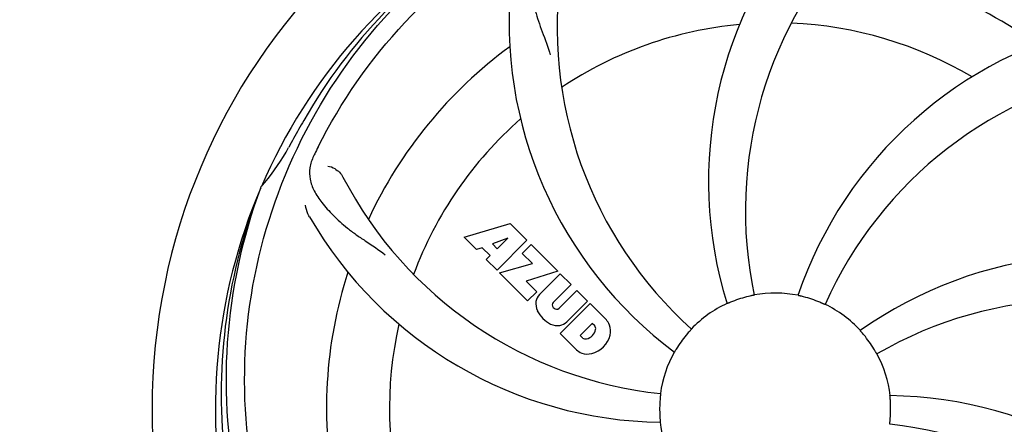
# Model space of a CAD drawing. Units: millimetres. Extents: x 18687 to 23553, y 1675 to 8407.
# Drawn here: x 20216 to 20383, y 4044 to 4113 of the extents above; entities that cross this region are included whole.
import ezdxf

# ---------------------------------------------------------------- set-up
doc = ezdxf.new("R2010")
doc.units = ezdxf.units.MM
doc.layers.add('COTAS', color=7, linetype='Continuous')
doc.styles.add('ARIAL', font='arial.ttf')
doc.dimstyles.new('Diseño_PlanosFabricacion', dxfattribs={"dimtxt": 40, "dimasz": 45, "dimexe": 10, "dimexo": 10, "dimgap": 10, "dimtad": 1, "dimtih": 1, "dimtoh": 1, "dimdec": 0, "dimzin": 1, "dimdsep": 46, "dimtxsty": 'ARIAL', "dimcen": 15, "dimadec": 0, "dimazin": 0, "dimtp": 0.05, "dimtm": 0.05, "dimtfac": 1, "dimtdec": 0, "dimtofl": 0, "dimtmove": 0, "dimatfit": 3, "dimfxl": 0, "dimtolj": 1, "dimarcsym": 0})

# ---------------------------------------------------------------- blocks, each defined once
blk = doc.blocks.new('*D4')
at = {"layer": 'COTAS', "color": 0, "lineweight": -2}
for p, q in [((21070.78, 4712.67), (22176.23, 4712.67)), ((22166.23, 4667.67), (22166.23, 4306.97)), ((22166.23, 3912.97), (22166.23, 4246.13)), ((19373.23, 3867.97), (22176.23, 3867.97))]:
    blk.add_line(p, q, dxfattribs=at)
at = {"layer": 'COTAS', "color": 0}
for points in [[(22158.73, 4667.67), (22173.73, 4667.67), (22166.23, 4712.67)], [(22158.73, 3912.97), (22173.73, 3912.97), (22166.23, 3867.97)]]:
    blk.add_solid(points, dxfattribs=at)
at = {"layer": 'Defpoints', "color": 0}
for p in [(21060.78, 4712.67), (19363.23, 3867.97), (22166.23, 3867.97)]:
    blk.add_point(p, dxfattribs=at)
at = {"layer": 'COTAS', "color": 0, "insert": (22166.23, 4276.55), "char_height": 40, "attachment_point": 5, "style": 'ARIAL'}
blk.add_mtext('\\A1;845 mm', dxfattribs=at)
blk = doc.blocks.new('*D5')
at = {"layer": 'COTAS', "color": 0, "lineweight": -2}
for p, q in [((21929.28, 4254.18), (21929.28, 3725.79)), ((19034.28, 3903.18), (19034.28, 3725.79)), ((19079.28, 3735.79), (21884.28, 3735.79))]:
    blk.add_line(p, q, dxfattribs=at)
at = {"layer": 'COTAS', "color": 0}
for points in [[(19079.28, 3743.29), (19079.28, 3728.29), (19034.28, 3735.79)], [(21884.28, 3743.29), (21884.28, 3728.29), (21929.28, 3735.79)]]:
    blk.add_solid(points, dxfattribs=at)
at = {"layer": 'Defpoints', "color": 0}
for p in [(21929.28, 4264.18), (19034.28, 3913.18), (21929.28, 3735.79)]:
    blk.add_point(p, dxfattribs=at)
at = {"layer": 'COTAS', "color": 0, "insert": (20481.78, 3766.21), "char_height": 40, "attachment_point": 5, "style": 'ARIAL'}
blk.add_mtext('\\A1;2895 mm', dxfattribs=at)

msp = doc.modelspace()

# ---------------------------------------------------------------- linework, layer by layer
for p, q in [((20256.76, 4084.64), (20256.85, 4084.86)), ((20291.35, 4076.24), (20299.17, 4078.6)), ((20299.17, 4078.6), (20302.05, 4075.72)), ((20293.45, 4074.14), (20291.35, 4076.24)), ((20298.8, 4076.11), (20296.17, 4075.11)), ((20302.05, 4075.72), (20296.96, 4070.63)), ((20296.99, 4074.29), (20298.8, 4076.11)), ((20294.46, 4074.45), (20293.45, 4074.14)), ((20295.77, 4073.14), (20294.46, 4074.45)), ((20296.17, 4075.11), (20296.99, 4074.29)), ((20301.25, 4073.5), (20302.76, 4075.01)), ((20302.76, 4075.01), (20307.3, 4070.47)), ((20295.11, 4072.48), (20295.77, 4073.14)), ((20296.96, 4070.63), (20295.11, 4072.48)), ((20302.98, 4071.77), (20301.25, 4073.5)), ((20297.39, 4070.2), (20302.98, 4071.77)), ((20302.17, 4065.42), (20297.39, 4070.2)), ((20307.3, 4070.47), (20301.92, 4068.79)), ((20304.17, 4066.5), (20307.72, 4070.05)), ((20307.72, 4070.05), (20309.57, 4068.2)), ((20301.92, 4068.79), (20303.73, 4066.98)), ((20309.57, 4068.2), (20306.52, 4065.16)), ((20303.73, 4066.98), (20302.17, 4065.42)), ((20307.51, 4064.17), (20310.55, 4067.22)), ((20310.55, 4067.22), (20312.38, 4065.4)), ((20306.54, 4064.33), (20306.68, 4064.19)), ((20307.71, 4059.88), (20312.8, 4064.97)), ((20312.38, 4065.4), (20308.83, 4061.85)), ((20312.8, 4064.97), (20315.56, 4062.21)), ((20313.14, 4061.61), (20311.09, 4059.56)), ((20313.58, 4061.17), (20313.14, 4061.61)), ((20310.47, 4057.12), (20307.71, 4059.88)), ((20311.09, 4059.56), (20311.53, 4059.12))]:
    msp.add_line(p, q)
for centre, radius, start, end in [((20344.28, 4047.07), 106, 90.3322, 269.6678), ((20344.28, 4047.07), 106, 270.3322, 89.6678), ((20402.93, 4085.74), 70, 138.0568, 197.2752), ((20344.28, 4047.07), 95.24, 120.766, 156.6079), ((20346.07, 4048.94), 94.59, 122.28, 150.0931), ((20408.22, 4080.78), 69, 135.4683, 192.0184), ((20344.28, 4047.07), 76.34, 54.2607, 83.0406), ((20376.19, 4111.93), 69, 171.4682, 228.0184), ((20369, 4112.83), 70, 174.0566, 233.2752), ((20344.28, 4047.07), 65.62, 59.3057, 87.6102), ((20344.28, 4047.07), 65.62, 95.3057, 123.6102), ((20414.46, 4043.88), 70, 102.0566, 161.2752), ((20344.28, 4047.07), 76.34, 126.2607, 155.0406), ((20415.83, 4036.76), 69, 99.4682, 156.0184), ((20568.51, 3921.2), 351.09, 150.1224, 150.6945), ((20344.28, 4047.07), 65.62, 131.3057, 159.6102), ((20344.28, 4047.07), 93.95, 150.6963, 151.7582), ((20231.07, 4107.87), 34.55, 319.7531, 331.7572), ((20403.3, 4023.03), 152.99, 153.3735, 153.8646), ((20405.25, 4022.06), 155.17, 153.862, 154.0194), ((20331.97, 4118.3), 69, 207.4682, 264.0184), ((20344.28, 4047.07), 95.24, 156.766, 192.6081), ((20344.63, 4049.63), 94.59, 158.28, 186.0931), ((20231.9, 4107.2), 33.48, 318.1995, 319.7196), ((20325.62, 4114.8), 70, 210.0575, 269.2752), ((20399.18, 4003.23), 70, 66.0568, 125.2752), ((20344.28, 4047.07), 76.34, 162.2607, 191.0406), ((20306.03, 4064.83), 2.5, 137.9889, 168.5333), ((20344.28, 4047.07), 19.65, 103.2896, 111.7124), ((20344.28, 4047.07), 19.69, 78.5901, 100.3664), ((20344.28, 4047.07), 19.65, 67.2896, 75.7124), ((20396.11, 3996.67), 69, 63.4682, 120.0184), ((20306.57, 4064.95), 3.01, 172.9278, 203.9507), ((20306.96, 4064.75), 0.602, 137.5648, 225), ((20307.1, 4064.61), 0.602, 225, 312.4352), ((20344.28, 4047.07), 19.69, 114.5901, 136.3664), ((20344.28, 4047.07), 19.69, 42.5901, 64.3664), ((20308.83, 4066.5), 5.73, 208.9515, 241.0485), ((20344.28, 4047.07), 65.62, 167.3057, 195.6102), ((20307.28, 4064.24), 3.01, 246.0477, 277.0726), ((20307.15, 4063.71), 2.5, 281.4667, 312.0111), ((20312.97, 4060.69), 0.778, 350.147, 38.0547), ((20312.65, 4059.75), 3.81, 24.2948, 40.2128), ((20313.02, 4060.29), 3.27, 348.0248, 18.305), ((20312.01, 4059.73), 0.778, 231.9453, 283.2407), ((20311.8, 4060.9), 1.96, 281.1957, 350.147), ((20311.91, 4060.77), 4.46, 285.0002, 344.9998), ((20344.28, 4047.07), 19.65, 139.2896, 147.7124), ((20344.28, 4047.07), 19.65, 31.2896, 39.7124), ((20312.86, 4059.9), 3.66, 229.3209, 245.8629), ((20312.39, 4059.66), 3.27, 251.695, 281.9752), ((20344.28, 4047.07), 19.69, 150.5901, 172.3664), ((20344.28, 4047.07), 19.69, 6.5901, 28.3664), ((20362.93, 3979.33), 70, 30.0577, 89.2752), ((20344.28, 4047.07), 19.65, 175.2896, 183.7124), ((20344.28, 4047.07), 19.65, 355.2896, 3.7124), ((20344.28, 4047.07), 19.69, 186.5901, 208.3664), ((20356.58, 3975.83), 69, 27.4683, 84.0184)]:
    msp.add_arc(centre, radius, start, end)
for points, knots in [([(20266.53, 4091.59), (20270.38, 4099.27), (20280.44, 4113.7), (20301.14, 4130.24), (20326.01, 4140.42), (20344.01, 4142.26), (20352.96, 4141.91)], [0, 0, 0, 0, 0.244703, 0.492965, 0.744714, 1, 1, 1, 1]), ([(20362.6, 4134.77), (20371.09, 4133.48), (20387.92, 4128.36), (20410.05, 4113.79), (20427.42, 4093.28), (20434.73, 4076.74), (20437.16, 4068.11)], [0, 0, 0, 0, 0.244703, 0.492965, 0.744714, 1, 1, 1, 1]), ([(20255.2, 4037.39), (20253.81, 4045.87), (20253.47, 4063.45), (20260.5, 4089), (20274.63, 4111.86), (20288.11, 4123.92), (20295.56, 4128.9)], [0, 0, 0, 0, 0.244703, 0.492965, 0.744714, 1, 1, 1, 1]), ([(20306.01, 4127.98), (20305.39, 4127.65), (20304.27, 4126.87), (20303.09, 4125.15), (20302.52, 4123.05), (20302.45, 4120.6), (20302.77, 4117.77), (20303.31, 4115.18), (20304, 4112.94), (20304.92, 4110.47), (20305.63, 4108.57), (20306.01, 4107.23)], [0, 0, 0, 0, 0.092726, 0.179136, 0.271447, 0.378126, 0.503857, 0.649623, 0.72972, 0.8147, 1, 1, 1, 1]), ([(20265.76, 4090.04), (20265.45, 4089.41), (20265, 4088.11), (20265.06, 4086.03), (20265.83, 4084), (20267.21, 4081.97), (20269.13, 4079.87), (20271.09, 4078.09), (20272.96, 4076.69), (20275.16, 4075.24), (20276.85, 4074.11), (20277.95, 4073.26)], [0, 0, 0, 0, 0.092746, 0.179175, 0.271496, 0.378176, 0.503905, 0.649663, 0.729754, 0.814724, 1, 1, 1, 1]), ([(20268.16, 4088.35), (20268.58, 4088.3), (20269.6, 4087.86), (20270.44, 4087.07), (20270.75, 4086.48)], [0, 0, 0, 0, 0.388597, 1, 1, 1, 1]), ([(20277.9, 3986.88), (20271.79, 3992.92), (20261.18, 4006.95), (20251.85, 4031.75), (20249.85, 4058.54), (20253.66, 4076.23), (20256.76, 4084.64)], [0, 0, 0, 0, 0.244703, 0.492965, 0.744714, 1, 1, 1, 1]), ([(20265.03, 4079.74), (20264.94, 4079.9), (20264.63, 4080.51), (20264.45, 4081.18), (20264.4, 4081.68)], [0, 0, 0, 0, 0.271928, 1, 1, 1, 1]), ([(20340.74, 4066.42), (20340.74, 4066.41), (20340.7, 4066.41), (20340.66, 4066.39), (20340.56, 4066.38), (20340.45, 4066.35), (20340.3, 4066.32), (20340.07, 4066.27), (20339.88, 4066.22), (20339.76, 4066.19)], [0, 0, 0, 0, 0.01912, 0.07512, 0.166634, 0.29019, 0.441474, 0.614873, 1, 1, 1, 1]), ([(20349.13, 4066.11), (20349, 4066.14), (20348.82, 4066.19), (20348.6, 4066.24), (20348.45, 4066.28), (20348.34, 4066.31), (20348.24, 4066.32), (20348.2, 4066.34), (20348.16, 4066.34), (20348.17, 4066.35)], [0, 0, 0, 0, 0.384577, 0.558797, 0.710453, 0.834289, 0.925434, 0.981123, 1, 1, 1, 1]), ([(20337, 4065.33), (20336.89, 4065.28), (20336.72, 4065.21), (20336.5, 4065.12), (20336.36, 4065.06), (20336.25, 4065.02), (20336.16, 4064.98), (20336.12, 4064.97), (20336.09, 4064.95), (20336.09, 4064.95)], [0, 0, 0, 0, 0.384578, 0.558798, 0.710455, 0.834291, 0.925436, 0.981124, 1, 1, 1, 1]), ([(20352.79, 4064.8), (20352.78, 4064.8), (20352.75, 4064.82), (20352.71, 4064.83), (20352.62, 4064.87), (20352.51, 4064.92), (20352.37, 4064.98), (20352.15, 4065.07), (20351.98, 4065.15), (20351.86, 4065.2)], [0, 0, 0, 0, 0.01912, 0.07512, 0.166634, 0.29019, 0.441474, 0.614873, 1, 1, 1, 1]), ([(20330.04, 4060.64), (20330.04, 4060.64), (20330.01, 4060.61), (20329.99, 4060.57), (20329.92, 4060.5), (20329.84, 4060.41), (20329.74, 4060.3), (20329.58, 4060.12), (20329.46, 4059.98), (20329.38, 4059.89)], [0, 0, 0, 0, 0.01912, 0.07512, 0.166634, 0.29019, 0.441474, 0.614873, 1, 1, 1, 1]), ([(20359.4, 4059.62), (20359.31, 4059.72), (20359.19, 4059.86), (20359.04, 4060.04), (20358.94, 4060.15), (20358.87, 4060.24), (20358.8, 4060.31), (20358.78, 4060.35), (20358.75, 4060.38), (20358.76, 4060.38)], [0, 0, 0, 0, 0.384578, 0.558798, 0.710456, 0.834292, 0.925436, 0.981124, 1, 1, 1, 1]), ([(20327.66, 4057.56), (20327.59, 4057.46), (20327.5, 4057.3), (20327.37, 4057.1), (20327.3, 4056.97), (20327.23, 4056.87), (20327.19, 4056.79), (20327.16, 4056.76), (20327.14, 4056.72), (20327.14, 4056.72)], [0, 0, 0, 0, 0.384577, 0.558796, 0.710453, 0.834288, 0.925434, 0.981123, 1, 1, 1, 1]), ([(20361.59, 4056.41), (20361.58, 4056.41), (20361.57, 4056.45), (20361.54, 4056.48), (20361.49, 4056.57), (20361.43, 4056.67), (20361.35, 4056.8), (20361.23, 4057), (20361.14, 4057.16), (20361.07, 4057.27)], [0, 0, 0, 0, 0.01912, 0.07512, 0.166634, 0.29019, 0.441474, 0.614873, 1, 1, 1, 1]), ([(20324.78, 4049.68), (20324.78, 4049.68), (20324.77, 4049.64), (20324.78, 4049.6), (20324.76, 4049.5), (20324.75, 4049.38), (20324.74, 4049.23), (20324.72, 4048.99), (20324.7, 4048.81), (20324.69, 4048.68)], [0, 0, 0, 0, 0.01912, 0.07512, 0.166634, 0.29019, 0.441474, 0.614873, 1, 1, 1, 1]), ([(20363.89, 4048.34), (20363.88, 4048.47), (20363.87, 4048.65), (20363.85, 4048.88), (20363.84, 4049.03), (20363.83, 4049.15), (20363.82, 4049.25), (20363.82, 4049.29), (20363.81, 4049.33), (20363.82, 4049.33)], [0, 0, 0, 0, 0.384528, 0.558707, 0.710368, 0.834226, 0.925388, 0.981107, 1, 1, 1, 1]), ([(20324.66, 4045.79), (20324.67, 4045.67), (20324.68, 4045.48), (20324.7, 4045.25), (20324.72, 4045.1), (20324.72, 4044.98), (20324.74, 4044.89), (20324.73, 4044.85), (20324.74, 4044.81), (20324.73, 4044.81)], [0, 0, 0, 0, 0.384532, 0.558715, 0.710378, 0.834237, 0.925396, 0.98111, 1, 1, 1, 1]), ([(20363.77, 4044.45), (20363.77, 4044.45), (20363.78, 4044.49), (20363.77, 4044.53), (20363.79, 4044.63), (20363.8, 4044.75), (20363.81, 4044.9), (20363.84, 4045.14), (20363.85, 4045.32), (20363.86, 4045.45)], [0, 0, 0, 0, 0.01912, 0.07512, 0.166634, 0.29019, 0.441474, 0.614873, 1, 1, 1, 1])]:
    msp.add_open_spline(points, degree=3, knots=knots)

# ---------------------------------------------------------------- dimensions: what is measured, and where the dimension line sits
at = {"layer": 'COTAS'}
dim = msp.add_linear_dim(base=(22166.23, 3867.97), p1=(21060.78, 4712.67), p2=(19363.23, 3867.97), angle=90, dimstyle='Diseño_PlanosFabricacion', override={"dimpost": ' mm'}, dxfattribs=at)
dim.commit()
dim.dimension.update_dxf_attribs({"geometry": '*D4', "text_midpoint": (22166.23, 4276.55), "dimtype": 160})
dim = msp.add_linear_dim(base=(21929.28, 3735.79), p1=(19034.28, 3913.18), p2=(21929.28, 4264.18), dimstyle='Diseño_PlanosFabricacion', override={"dimpost": ' mm'}, dxfattribs=at)
dim.commit()
dim.dimension.update_dxf_attribs({"geometry": '*D5', "text_midpoint": (20481.78, 3735.79), "dimtype": 160})

doc.saveas('drawing.dxf')
